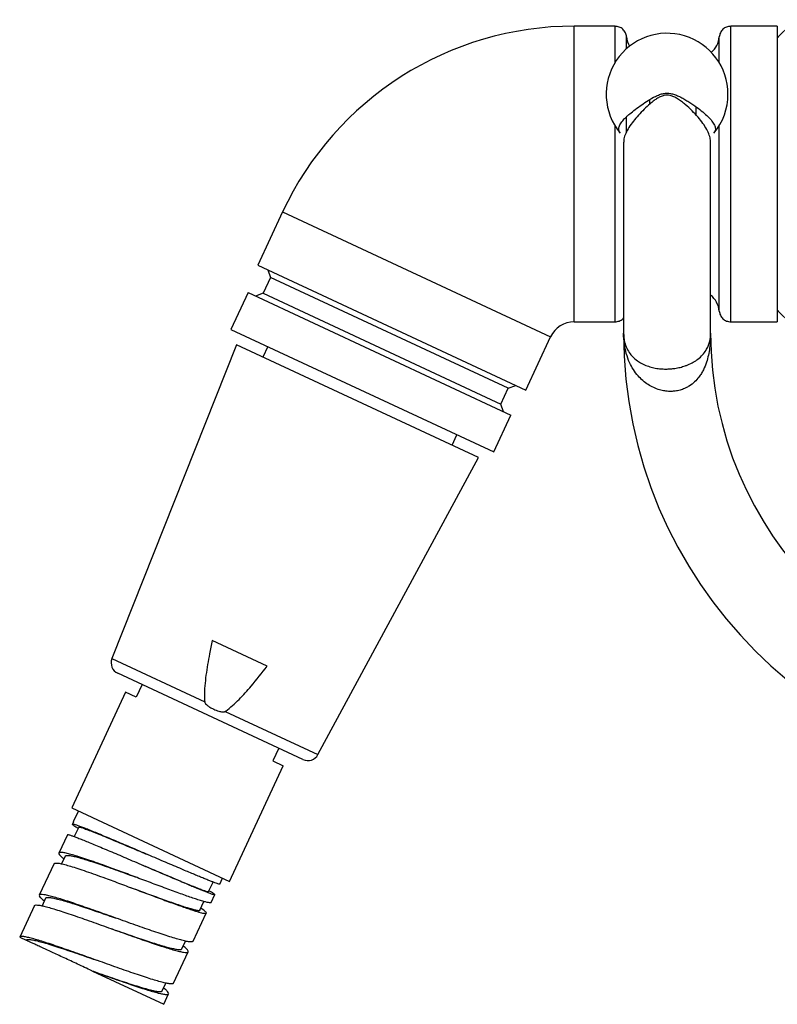
# Model space of a CAD drawing. Units: millimetres. Extents: x 80 to 1701, y 102 to 2296.
# Drawn here: x 343 to 408, y 1649 to 1734 of the extents above; entities that cross this region are included whole.
import ezdxf

# ---------------------------------------------------------------- set-up
doc = ezdxf.new("R2010")
doc.units = ezdxf.units.MM
doc.header["$LTSCALE"] = 8

msp = doc.modelspace()

# ---------------------------------------------------------------- linework, layer by layer
at = {"color": 7, "linetype": 'Continuous', "lineweight": 25}
for p, q in [((394.036, 1733.387), (390.525, 1733.387)), ((408.025, 1733.387), (404.015, 1733.387)), ((408.025, 1733.387), (408.025, 1707.887)), ((365.375, 1717.365), (363.235, 1712.774)), ((363.235, 1712.774), (386.346, 1701.998)), ((364.096, 1712.373), (364.338, 1711.708)), ((364.338, 1711.708), (363.704, 1710.349)), ((384.82, 1702.157), (364.338, 1711.708)), ((362.405, 1710.403), (360.926, 1707.231)), ((362.405, 1710.403), (385.062, 1699.837)), ((363.704, 1710.349), (363.039, 1710.107)), ((363.704, 1710.349), (384.186, 1700.798)), ((390.525, 1707.887), (394.036, 1707.887)), ((404.015, 1707.887), (408.025, 1707.887)), ((360.926, 1707.231), (383.583, 1696.665)), ((394.775, 1706.918), (394.791, 1706.709)), ((402.265, 1706.736), (402.275, 1706.918)), ((386.346, 1701.998), (388.486, 1706.588)), ((361.409, 1705.902), (350.67, 1678.847)), ((382.254, 1696.182), (361.409, 1705.902)), ((364.098, 1705.751), (363.675, 1704.845)), ((384.186, 1700.798), (384.82, 1702.157)), ((384.82, 1702.157), (385.485, 1702.399)), ((384.428, 1700.133), (384.186, 1700.798)), ((383.583, 1696.665), (385.062, 1699.837)), ((379.988, 1697.238), (380.411, 1698.145)), ((368.432, 1670.565), (382.254, 1696.182)), ((364.061, 1678.184), (359.317, 1680.396)), ((367.129, 1670.133), (351.177, 1677.572)), ((353.262, 1676.6), (352.755, 1675.512)), ((351.849, 1675.935), (347.2, 1665.965)), ((352.755, 1675.512), (351.849, 1675.935)), ((365.044, 1671.105), (364.537, 1670.018)), ((360.795, 1659.626), (365.443, 1669.595)), ((364.537, 1670.018), (365.443, 1669.595)), ((347.2, 1665.965), (360.795, 1659.626)), ((347.366, 1664.784), (347.789, 1665.69)), ((347.354, 1664.757), (347.261, 1664.558)), ((346.838, 1663.651), (346.099, 1662.065)), ((347.804, 1664.303), (347.424, 1663.487)), ((345.676, 1661.159), (344.408, 1658.44)), ((345.686, 1661.154), (345.733, 1661.202)), ((346.643, 1661.812), (346.329, 1661.139)), ((353.198, 1661.082), (353.198, 1661.082)), ((358.996, 1658.74), (359.383, 1659.569)), ((359.967, 1659.39), (360.206, 1659.901)), ((352.274, 1659.099), (352.274, 1659.099)), ((359.228, 1657.805), (359.545, 1658.484)), ((344.429, 1658.465), (344.421, 1658.434)), ((344.952, 1658.187), (344.642, 1657.522)), ((358.26, 1657.151), (358.604, 1657.888)), ((343.986, 1657.534), (342.718, 1654.815)), ((343.998, 1657.528), (344.006, 1657.559)), ((357.67, 1654.463), (358.805, 1656.896)), ((342.718, 1654.815), (343.261, 1654.561)), ((356.703, 1653.811), (357.013, 1654.475)), ((355.979, 1650.838), (357.247, 1653.556)), ((349.33, 1652.833), (349.348, 1652.826)), ((348.926, 1651.92), (348.926, 1651.92)), ((348.926, 1651.92), (349.002, 1651.884)), ((349.002, 1651.884), (355.134, 1649.025)), ((355.013, 1650.184), (355.323, 1650.85)), ((355.134, 1649.025), (355.557, 1649.931))]:
    msp.add_line(p, q, dxfattribs=at)
at = {"color": 8, "linetype": 'Continuous', "lineweight": 25}
for p, q in [((390.525, 1707.887), (390.525, 1733.387)), ((397.025, 1726.663), (397.025, 1727.066)), ((401.025, 1725.725), (401.025, 1726.43)), ((365.375, 1717.365), (388.486, 1706.588)), ((350.67, 1678.847), (358.664, 1675.12)), ((360.439, 1674.292), (368.432, 1670.565))]:
    msp.add_line(p, q, dxfattribs=at)
at = {"color": 7, "linetype": 'Continuous', "lineweight": 25}
for centre, radius, start, end in [((390.525, 1705.637), 27.75, 90, 155), ((411.925, 1729.216), 5, 108.96557, 141.26058), ((398.525, 1727.522), 5.25, 0, 219.79382), ((397.025, 1732.637), 2, 184.99869, 209.49428), ((401.025, 1732.637), 2, 311.08193, 355.00209), ((398.525, 1727.522), 5.25, 320.25567, 0), ((401.025, 1708.637), 2, 4.77319, 51.28803), ((411.925, 1712.059), 5, 218.73942, 251.03443), ((390.525, 1705.637), 2.25, 90, 155), ((433.525, 1706.914), 38.75, 180.01295, 270), ((433.525, 1706.914), 31.25, 180, 270), ((351.6, 1678.478), 1, 158.35, 245), ((367.552, 1671.039), 1, 245, 331.65)]:
    msp.add_arc(centre, radius, start, end, dxfattribs=at)
for points, knots in [([(394.036, 1730.241), (394.036, 1730.326), (394.036, 1730.694), (394.036, 1731.251), (394.036, 1731.901), (394.036, 1732.436), (394.036, 1732.857), (394.036, 1733.165), (394.036, 1733.337), (394.036, 1733.408), (394.036, 1733.387), (394.036, 1733.387)], [0, 0, 0, 0, 0.041165, 0.178141, 0.315116, 0.452091, 0.589066, 0.726041, 0.863016, 0.999992, 1, 1, 1, 1]), ([(395.032, 1732.463), (395.008, 1732.585), (394.96, 1732.83), (394.728, 1733.131), (394.407, 1733.336), (394.16, 1733.365), (394.036, 1733.379)], [0, 0, 0, 0, 0.250269, 0.500034, 0.74959, 1, 1, 1, 1]), ([(404.015, 1733.379), (403.891, 1733.365), (403.644, 1733.336), (403.323, 1733.131), (403.091, 1732.83), (403.043, 1732.585), (403.018, 1732.463)], [0, 0, 0, 0, 0.25041, 0.499966, 0.749731, 1, 1, 1, 1]), ([(404.015, 1707.887), (404.015, 1707.908), (404.015, 1707.95), (404.015, 1708.289), (404.015, 1708.823), (404.015, 1709.564), (404.015, 1710.493), (404.015, 1711.596), (404.015, 1712.853), (404.015, 1714.244), (404.015, 1715.744), (404.015, 1717.328), (404.015, 1718.968), (404.015, 1720.637), (404.015, 1722.306), (404.015, 1723.947), (404.015, 1725.53), (404.015, 1727.03), (404.015, 1728.421), (404.015, 1729.679), (404.015, 1730.781), (404.015, 1731.711), (404.015, 1732.45), (404.015, 1732.988), (404.015, 1733.314), (404.015, 1733.387), (404.015, 1733.387), (404.015, 1733.387)], [0, 0, 0, 0, 0.041667, 0.083333, 0.125, 0.166666, 0.208333, 0.25, 0.291666, 0.333333, 0.374999, 0.416666, 0.458332, 0.499999, 0.541666, 0.583332, 0.624999, 0.666665, 0.708332, 0.749999, 0.791665, 0.833332, 0.874998, 0.916665, 0.958332, 0.999998, 1, 1, 1, 1]), ([(395.033, 1732.462), (395.033, 1732.463), (395.033, 1732.464), (395.033, 1732.463), (395.033, 1732.463)], [0, 0, 0, 0, 0.8331122, 1, 1, 1, 1]), ([(403.018, 1732.463), (403.018, 1732.463), (403.018, 1732.464), (403.018, 1732.463), (403.018, 1732.462)], [0, 0, 0, 0, 0.1661081, 1, 1, 1, 1]), ([(394.493, 1724.163), (394.491, 1724.165), (394.403, 1724.236), (394.356, 1724.417), (394.368, 1724.708), (394.54, 1725.042), (394.796, 1725.35), (395.064, 1725.612), (395.357, 1725.871), (395.77, 1726.2), (396.309, 1726.593), (396.891, 1726.985), (397.405, 1727.29), (397.859, 1727.487), (398.198, 1727.586), (398.426, 1727.598), (398.525, 1727.604)], [0, 0, 0, 0, 0.002513, 0.102321, 0.202413, 0.305637, 0.407869, 0.460395, 0.513319, 0.606182, 0.701246, 0.787213, 0.875105, 0.919409, 0.964674, 1, 1, 1, 1]), ([(398.525, 1727.434), (398.435, 1727.428), (398.23, 1727.414), (397.922, 1727.297), (397.616, 1727.123), (397.33, 1726.916), (396.968, 1726.616), (396.533, 1726.206), (396.047, 1725.699), (395.598, 1725.176), (395.216, 1724.652), (394.942, 1724.146), (394.791, 1723.715), (394.79, 1723.469), (394.79, 1723.368)], [0, 0, 0, 0, 0.037133, 0.08475, 0.134291, 0.183528, 0.233189, 0.334512, 0.444522, 0.55666, 0.677317, 0.80092, 0.918226, 1, 1, 1, 1]), ([(398.525, 1727.604), (398.62, 1727.599), (398.838, 1727.588), (399.171, 1727.496), (399.528, 1727.351), (399.885, 1727.167), (400.241, 1726.96), (400.583, 1726.742), (401.01, 1726.451), (401.492, 1726.087), (401.966, 1725.673), (402.333, 1725.285), (402.575, 1724.94), (402.694, 1724.632), (402.699, 1724.374), (402.604, 1724.233), (402.56, 1724.168)], [0, 0, 0, 0, 0.033659, 0.07721, 0.121861, 0.172072, 0.222772, 0.274768, 0.327164, 0.427326, 0.530344, 0.627847, 0.728012, 0.821266, 0.916963, 1, 1, 1, 1]), ([(402.262, 1723.364), (402.265, 1723.425), (402.274, 1723.624), (402.171, 1723.996), (401.959, 1724.479), (401.632, 1724.996), (401.205, 1725.538), (400.692, 1726.087), (400.2, 1726.543), (399.77, 1726.89), (399.445, 1727.119), (399.117, 1727.301), (398.815, 1727.414), (398.611, 1727.428), (398.525, 1727.434)], [0, 0, 0, 0, 0.0507216, 0.1629254, 0.2780896, 0.3957732, 0.5132703, 0.6335308, 0.749515, 0.8089545, 0.8689485, 0.9161655, 0.9646824, 1, 1, 1, 1]), ([(394.036, 1720.637), (394.036, 1721.055), (394.036, 1721.889), (394.036, 1723.127), (394.036, 1724.113), (394.036, 1724.668), (394.036, 1724.832)], [0, 0, 0, 0, 0.2924665, 0.584933, 0.8773996, 1, 1, 1, 1]), ([(394.775, 1723.368), (394.775, 1723.223), (394.775, 1722.731), (394.775, 1721.919), (394.775, 1720.955), (394.775, 1720.054), (394.775, 1719.168), (394.775, 1718.304), (394.775, 1717.478), (394.775, 1716.736), (394.775, 1716.079), (394.775, 1715.502), (394.775, 1714.964), (394.775, 1714.384), (394.775, 1713.721), (394.775, 1712.974), (394.775, 1712.184), (394.775, 1711.368), (394.775, 1710.548), (394.775, 1709.819), (394.775, 1709.188), (394.775, 1708.654), (394.775, 1708.172), (394.775, 1707.756), (394.775, 1707.412), (394.775, 1707.151), (394.775, 1706.972), (394.775, 1706.936), (394.775, 1706.918)], [0, 0, 0, 0, 0.016354, 0.055632, 0.092338, 0.127348, 0.161031, 0.197536, 0.231516, 0.262684, 0.290861, 0.315985, 0.338582, 0.363234, 0.395919, 0.432838, 0.473985, 0.519291, 0.568609, 0.621714, 0.663877, 0.707894, 0.753606, 0.800817, 0.849256, 0.898559, 0.948653, 1, 1, 1, 1]), ([(402.275, 1706.918), (402.275, 1706.932), (402.275, 1706.961), (402.275, 1707.098), (402.275, 1707.294), (402.275, 1707.573), (402.275, 1707.948), (402.275, 1708.427), (402.275, 1708.933), (402.275, 1709.435), (402.275, 1709.911), (402.275, 1710.379), (402.275, 1710.829), (402.275, 1711.254), (402.275, 1711.676), (402.275, 1712.159), (402.275, 1712.754), (402.275, 1713.488), (402.275, 1714.348), (402.275, 1715.337), (402.275, 1716.46), (402.275, 1717.604), (402.275, 1718.741), (402.275, 1719.848), (402.275, 1721.024), (402.275, 1722.116), (402.275, 1722.902), (402.275, 1723.274), (402.275, 1723.364)], [0, 0, 0, 0, 0.044674, 0.087849, 0.129821, 0.170664, 0.222938, 0.272267, 0.318304, 0.354952, 0.388866, 0.419948, 0.448122, 0.473326, 0.495969, 0.520575, 0.553248, 0.590176, 0.631319, 0.676581, 0.725793, 0.778719, 0.82076, 0.864752, 0.910619, 0.957941, 0.989919, 1, 1, 1, 1]), ([(403.018, 1708.804), (403.043, 1708.682), (403.091, 1708.437), (403.323, 1708.135), (403.643, 1707.929), (403.891, 1707.901), (404.015, 1707.887)], [0, 0, 0, 0, 0.250143, 0.5, 0.749857, 1, 1, 1, 1]), ([(394.036, 1707.887), (394.158, 1707.902), (394.402, 1707.933), (394.665, 1708.076), (394.755, 1708.207), (394.775, 1708.235)], [0, 0, 0, 0, 0.438103, 0.875705, 1, 1, 1, 1]), ([(402.275, 1706.914), (402.275, 1706.91), (402.275, 1706.691), (402.262, 1706.257), (402.202, 1705.624), (402.095, 1705.005), (401.927, 1704.377), (401.716, 1703.852), (401.484, 1703.43), (401.244, 1703.076), (400.91, 1702.698), (400.514, 1702.385), (400.117, 1702.165), (399.749, 1702.018), (399.352, 1701.922), (399.079, 1701.894), (398.888, 1701.886), (398.673, 1701.883), (398.311, 1701.915), (397.842, 1702.019), (397.36, 1702.2), (396.871, 1702.469), (396.419, 1702.812), (395.986, 1703.246), (395.601, 1703.765), (395.256, 1704.405), (394.99, 1705.139), (394.815, 1705.989), (394.776, 1706.589), (394.775, 1706.91), (394.775, 1706.914)], [0, 0, 0, 0, 0.000917, 0.049309, 0.097845, 0.145295, 0.192998, 0.246851, 0.27419, 0.301698, 0.341845, 0.383181, 0.405803, 0.432391, 0.459792, 0.482713, 0.483363, 0.49536, 0.522768, 0.55097, 0.586301, 0.622662, 0.662929, 0.703991, 0.753774, 0.804385, 0.866257, 0.929075, 0.999036, 1, 1, 1, 1]), ([(402.266, 1706.736), (402.27, 1706.793), (402.275, 1706.852), (402.275, 1706.912), (402.275, 1706.914)], [0, 0, 0, 0, 0.957074, 1, 1, 1, 1]), ([(359.317, 1680.396), (359.237, 1680.017), (359.028, 1679.028), (358.803, 1677.724), (358.667, 1676.485), (358.625, 1675.717), (358.654, 1675.262), (358.664, 1675.12)], [0, 0, 0, 0, 0.21815, 0.568494, 0.743657, 0.919567, 1, 1, 1, 1]), ([(360.439, 1674.292), (360.452, 1674.301), (360.673, 1674.455), (361.08, 1674.788), (361.815, 1675.503), (362.828, 1676.622), (363.605, 1677.606), (364.061, 1678.184)], [0, 0, 0, 0, 0.0089135, 0.1517809, 0.2948642, 0.5856601, 1, 1, 1, 1]), ([(358.664, 1675.12), (358.664, 1675.115), (358.668, 1675.085), (358.706, 1674.995), (358.836, 1674.849), (359.054, 1674.683), (359.271, 1674.557), (359.548, 1674.421), (359.833, 1674.312), (360.14, 1674.247), (360.312, 1674.248), (360.396, 1674.267), (360.426, 1674.285), (360.439, 1674.292)], [0, 0, 0, 0, 0.007476, 0.043076, 0.13838, 0.286402, 0.438088, 0.499992, 0.731882, 0.877142, 0.949886, 0.97878, 1, 1, 1, 1]), ([(347.392, 1664.436), (347.351, 1664.465), (347.269, 1664.524), (347.264, 1664.546), (347.261, 1664.558)], [0, 0, 0, 0, 0.492588, 1, 1, 1, 1]), ([(347.392, 1664.436), (347.442, 1664.402), (347.534, 1664.34), (347.688, 1664.249), (347.759, 1664.207)], [0, 0, 0, 0, 0.539219, 1, 1, 1, 1]), ([(347.816, 1664.297), (347.813, 1664.302), (347.801, 1664.324), (347.903, 1664.306), (348.126, 1664.241), (348.479, 1664.115), (348.946, 1663.936), (349.528, 1663.703), (350.165, 1663.442), (350.821, 1663.17), (351.474, 1662.896), (352.166, 1662.605), (352.886, 1662.3), (353.375, 1662.092), (353.621, 1661.988)], [0, 0, 0, 0, 0.023828, 0.117869, 0.21266, 0.308143, 0.404367, 0.501497, 0.599492, 0.67849, 0.757976, 0.838006, 0.918703, 1, 1, 1, 1]), ([(346.155, 1662.108), (346.127, 1662.09), (346.07, 1662.055), (346.124, 1661.937), (346.265, 1661.781), (346.443, 1661.638), (346.529, 1661.569)], [0, 0, 0, 0, 0.254366, 0.508733, 0.763099, 1, 1, 1, 1]), ([(346.654, 1661.806), (346.656, 1661.818), (346.664, 1661.858), (346.776, 1661.878), (346.988, 1661.868), (347.298, 1661.812), (347.7, 1661.713), (348.195, 1661.571), (348.777, 1661.388), (349.438, 1661.169), (350.17, 1660.916), (350.963, 1660.635), (351.804, 1660.331), (352.391, 1660.118), (352.688, 1660.009), (352.696, 1660.006)], [0, 0, 0, 0, 0.035999, 0.117426, 0.199919, 0.283455, 0.368073, 0.453945, 0.541135, 0.629571, 0.719276, 0.810455, 0.903259, 0.99759, 1, 1, 1, 1]), ([(353.199, 1661.082), (353.199, 1661.082), (353.446, 1660.977), (353.944, 1660.766), (354.679, 1660.454), (355.396, 1660.151), (356.081, 1659.862), (356.72, 1659.595), (357.301, 1659.355), (357.816, 1659.146), (358.251, 1658.974), (358.6, 1658.843), (358.843, 1658.76), (358.976, 1658.726), (358.982, 1658.74), (358.984, 1658.746)], [0, 0, 0, 0, 0.000035, 0.082321, 0.165159, 0.24856, 0.332652, 0.41751, 0.503078, 0.589297, 0.676132, 0.76365, 0.852047, 0.941298, 1, 1, 1, 1]), ([(359.964, 1659.392), (359.964, 1659.39), (359.971, 1659.379), (359.924, 1659.386), (359.823, 1659.411), (359.703, 1659.452), (359.643, 1659.473)], [0, 0, 0, 0, 0.048122, 0.365414, 0.682707, 1, 1, 1, 1]), ([(352.273, 1659.1), (352.562, 1658.994), (353.087, 1658.802), (353.838, 1658.527), (354.523, 1658.277), (355.185, 1658.038), (355.813, 1657.815), (356.395, 1657.613), (356.921, 1657.438), (357.377, 1657.296), (357.749, 1657.192), (358.034, 1657.129), (358.195, 1657.119), (358.265, 1657.129), (358.26, 1657.151), (358.26, 1657.152)], [0, 0, 0, 0, 0.093742, 0.170717, 0.248974, 0.32848, 0.40916, 0.491019, 0.5742, 0.659002, 0.745491, 0.833533, 0.923085, 0.998988, 1, 1, 1, 1]), ([(359.221, 1658.567), (359.281, 1658.546), (359.4, 1658.505), (359.505, 1658.478), (359.553, 1658.476), (359.54, 1658.504), (359.468, 1658.56), (359.332, 1658.644), (359.186, 1658.73), (359.066, 1658.796), (359.031, 1658.815)], [0, 0, 0, 0, 0.134823, 0.269645, 0.404468, 0.539291, 0.674114, 0.808936, 0.943759, 1, 1, 1, 1]), ([(344.411, 1658.396), (344.409, 1658.392), (344.398, 1658.361), (344.485, 1658.253), (344.627, 1658.109), (344.785, 1657.988), (344.84, 1657.946)], [0, 0, 0, 0, 0.062429, 0.432738, 0.803047, 1, 1, 1, 1]), ([(344.966, 1658.18), (344.966, 1658.192), (344.969, 1658.236), (345.1, 1658.255), (345.356, 1658.239), (345.735, 1658.166), (346.222, 1658.043), (346.789, 1657.878), (347.413, 1657.684), (348.075, 1657.468), (348.786, 1657.229), (349.536, 1656.973), (350.292, 1656.711), (350.798, 1656.535), (351.041, 1656.451)], [0, 0, 0, 0, 0.030807, 0.124566, 0.218334, 0.312096, 0.405856, 0.499616, 0.584023, 0.668421, 0.752819, 0.837219, 0.921625, 1, 1, 1, 1]), ([(359.227, 1657.805), (359.211, 1657.793), (359.179, 1657.768), (359.012, 1657.786), (358.757, 1657.842), (358.416, 1657.938), (358.119, 1658.033), (357.971, 1658.081)], [0, 0, 0, 0, 0.196662, 0.397474, 0.5983, 0.799142, 1, 1, 1, 1]), ([(358.779, 1656.971), (358.751, 1657), (358.696, 1657.056), (358.544, 1657.171), (358.399, 1657.266), (358.334, 1657.309)], [0, 0, 0, 0, 0.354014, 0.708027, 1, 1, 1, 1]), ([(350.617, 1655.545), (350.636, 1655.538), (350.917, 1655.441), (351.461, 1655.251), (352.232, 1654.985), (352.977, 1654.731), (353.682, 1654.495), (354.336, 1654.283), (354.927, 1654.1), (355.447, 1653.951), (355.888, 1653.839), (356.241, 1653.767), (356.496, 1653.741), (356.656, 1653.753), (356.683, 1653.796), (356.695, 1653.815)], [0, 0, 0, 0, 0.006193, 0.090513, 0.174835, 0.259163, 0.343482, 0.427802, 0.512124, 0.596452, 0.680771, 0.765091, 0.849413, 0.933741, 1, 1, 1, 1]), ([(343.261, 1654.561), (343.287, 1654.584), (343.337, 1654.629), (343.568, 1654.625), (343.905, 1654.571), (344.358, 1654.464), (344.913, 1654.308), (345.558, 1654.111), (346.28, 1653.878), (347.068, 1653.614), (347.902, 1653.329), (348.669, 1653.063), (349.154, 1652.894), (349.348, 1652.826)], [0, 0, 0, 0, 0.093778, 0.18753, 0.281268, 0.375014, 0.468765, 0.562525, 0.656275, 0.750025, 0.843782, 0.937538, 1, 1, 1, 1]), ([(348.926, 1651.92), (348.721, 1652.015), (348.311, 1652.207), (347.703, 1652.49), (347.11, 1652.767), (346.538, 1653.033), (345.994, 1653.287), (345.479, 1653.527), (345.003, 1653.749), (344.57, 1653.951), (344.188, 1654.129), (343.868, 1654.279), (343.609, 1654.399), (343.415, 1654.49), (343.287, 1654.55), (343.27, 1654.557), (343.261, 1654.561)], [0, 0, 0, 0, 0.06906, 0.138329, 0.207399, 0.276474, 0.345755, 0.414826, 0.485892, 0.557178, 0.628239, 0.700223, 0.772446, 0.844443, 0.922225, 1, 1, 1, 1]), ([(357.656, 1654.469), (357.654, 1654.456), (357.647, 1654.415), (357.519, 1654.399), (357.286, 1654.415), (357.041, 1654.468), (356.919, 1654.494)], [0, 0, 0, 0, 0.128368, 0.418912, 0.709456, 1, 1, 1, 1]), ([(357.25, 1653.607), (357.231, 1653.647), (357.192, 1653.727), (357.037, 1653.879), (356.876, 1654.004), (356.815, 1654.051)], [0, 0, 0, 0, 0.384118, 0.768235, 1, 1, 1, 1]), ([(348.926, 1651.92), (349.12, 1651.852), (349.508, 1651.717), (350.181, 1651.484), (350.933, 1651.225), (351.738, 1650.953), (352.484, 1650.709), (353.156, 1650.499), (353.743, 1650.329), (354.23, 1650.205), (354.609, 1650.132), (354.865, 1650.116), (354.996, 1650.135), (354.998, 1650.18), (354.999, 1650.191)], [0, 0, 0, 0, 0.06256, 0.125119, 0.218919, 0.312711, 0.406502, 0.500297, 0.594096, 0.687887, 0.781677, 0.875477, 0.969271, 1, 1, 1, 1]), ([(355.971, 1650.841), (355.958, 1650.822), (355.929, 1650.78), (355.752, 1650.775), (355.478, 1650.811), (355.209, 1650.874), (355.075, 1650.906)], [0, 0, 0, 0, 0.213443, 0.475629, 0.737814, 1, 1, 1, 1]), ([(354.652, 1650), (354.786, 1649.968), (355.055, 1649.904), (355.33, 1649.869), (355.506, 1649.874), (355.535, 1649.916), (355.549, 1649.935)], [0, 0, 0, 0, 0.262186, 0.524371, 0.786557, 1, 1, 1, 1]), ([(355.561, 1649.946), (355.557, 1649.979), (355.547, 1650.045), (355.387, 1650.213), (355.244, 1650.342), (355.127, 1650.427), (355.126, 1650.428)], [0, 0, 0, 0, 0.332327, 0.664653, 0.99698, 1, 1, 1, 1])]:
    msp.add_open_spline(points, degree=3, knots=knots, dxfattribs=at)
at = {"color": 8, "linetype": 'Continuous', "lineweight": 25}
for points, knots in [([(395.033, 1731.42), (395.033, 1731.466), (395.033, 1731.588), (395.033, 1731.742), (395.033, 1731.896), (395.033, 1732.017), (395.032, 1732.111), (395.032, 1732.184), (395.032, 1732.253), (395.032, 1732.326), (395.032, 1732.397), (395.033, 1732.452), (395.033, 1732.459), (395.033, 1732.462)], [0, 0, 0, 0, 0.065009, 0.169529, 0.263743, 0.347644, 0.421226, 0.484485, 0.537417, 0.62481, 0.732679, 0.861008, 1, 1, 1, 1]), ([(403.018, 1730.221), (403.018, 1730.308), (403.018, 1730.458), (403.018, 1730.658), (403.018, 1730.829), (403.018, 1730.992), (403.018, 1731.147), (403.018, 1731.294), (403.017, 1731.432), (403.017, 1731.584), (403.017, 1731.751), (403.017, 1731.929), (403.017, 1732.096), (403.017, 1732.243), (403.017, 1732.361), (403.017, 1732.444), (403.018, 1732.456), (403.018, 1732.463)], [0, 0, 0, 0, 0.060935, 0.105727, 0.150512, 0.195291, 0.240063, 0.284828, 0.329586, 0.374337, 0.442801, 0.518288, 0.600803, 0.690353, 0.786946, 0.89059, 1, 1, 1, 1]), ([(395.033, 1724.282), (395.033, 1724.574), (395.033, 1725.014), (395.032, 1725.435), (395.032, 1725.577)], [0, 0, 0, 0, 0.662629, 1, 1, 1, 1]), ([(403.018, 1708.804), (403.018, 1708.804), (403.018, 1708.805), (403.018, 1708.814), (403.018, 1708.835), (403.018, 1708.879), (403.018, 1708.955), (403.018, 1709.058), (403.018, 1709.176), (403.017, 1709.297), (403.017, 1709.429), (403.017, 1709.567), (403.017, 1709.711), (403.017, 1709.873), (403.018, 1710.07), (403.018, 1710.322), (403.018, 1710.632), (403.018, 1710.954), (403.018, 1711.26), (403.018, 1711.529), (403.018, 1711.787), (403.018, 1712.033), (403.018, 1712.347), (403.018, 1712.744), (403.018, 1713.242), (403.018, 1713.751), (403.017, 1714.162), (403.017, 1714.463), (403.017, 1714.666), (403.017, 1714.88), (403.017, 1715.105), (403.017, 1715.342), (403.017, 1715.592), (403.017, 1715.854), (403.017, 1716.156), (403.017, 1716.519), (403.017, 1716.963), (403.017, 1717.478), (403.018, 1718.062), (403.018, 1718.611), (403.018, 1719.087), (403.018, 1719.46), (403.018, 1719.801), (403.018, 1720.11), (403.018, 1720.387), (403.018, 1720.649), (403.018, 1720.932), (403.018, 1721.273), (403.018, 1721.69), (403.018, 1722.183), (403.018, 1722.714), (403.017, 1723.263), (403.017, 1723.79), (403.017, 1724.287), (403.017, 1724.629), (403.017, 1724.803), (403.017, 1724.829)], [0, 0, 0, 0, 0.008807, 0.020847, 0.036119, 0.05716, 0.082287, 0.108428, 0.129182, 0.149025, 0.167957, 0.185979, 0.203092, 0.219517, 0.239625, 0.263417, 0.290896, 0.319572, 0.339857, 0.358687, 0.376061, 0.391976, 0.406434, 0.434891, 0.463338, 0.491772, 0.51822, 0.528056, 0.538351, 0.549105, 0.560319, 0.571992, 0.584124, 0.596716, 0.609769, 0.627362, 0.647937, 0.671494, 0.698037, 0.727043, 0.744891, 0.761305, 0.776285, 0.78983, 0.801939, 0.812613, 0.824176, 0.839106, 0.8574, 0.879056, 0.90407, 0.928034, 0.952653, 0.975407, 0.996297, 1, 1, 1, 1]), ([(394.794, 1706.71), (394.803, 1706.562), (394.822, 1706.23), (394.977, 1705.734), (395.223, 1705.263), (395.555, 1704.857), (395.921, 1704.541), (396.34, 1704.281), (396.775, 1704.087), (397.254, 1703.941), (397.723, 1703.853), (398.189, 1703.813), (398.55, 1703.813), (398.889, 1703.833), (399.234, 1703.873), (399.656, 1703.956), (400.026, 1704.065), (400.414, 1704.211), (400.805, 1704.402), (401.239, 1704.69), (401.61, 1705.034), (401.887, 1705.409), (402.075, 1705.78), (402.192, 1706.144), (402.255, 1706.463), (402.263, 1706.664), (402.266, 1706.736)], [0, 0, 0, 0, 0.0514742, 0.1162965, 0.1819967, 0.2333526, 0.2855227, 0.3268749, 0.3690236, 0.4055713, 0.4431301, 0.4719743, 0.5015894, 0.5149735, 0.5394287, 0.5703414, 0.6022764, 0.6215927, 0.6641939, 0.7081735, 0.7643592, 0.8218067, 0.8712329, 0.9210109, 0.9716263, 1, 1, 1, 1])]:
    msp.add_open_spline(points, degree=3, knots=knots, dxfattribs=at)
at = {"color": 7, "linetype": 'Continuous', "lineweight": 25}
for points in [[(394.036, 1707.887), (394.036, 1707.899), (394.036, 1707.923), (394.036, 1708.114), (394.036, 1708.416), (394.036, 1708.839), (394.036, 1709.374), (394.036, 1710.019), (394.036, 1710.765), (394.036, 1711.607), (394.036, 1712.535), (394.036, 1713.542), (394.036, 1714.616), (394.036, 1715.749), (394.036, 1716.929), (394.036, 1718.145), (394.036, 1719.384), (394.036, 1720.219), (394.036, 1720.636)], [(348.655, 1664.08), (348.515, 1664.136), (348.235, 1664.247), (347.897, 1664.376), (347.623, 1664.475), (347.424, 1664.539), (347.294, 1664.571), (347.272, 1664.562), (347.261, 1664.558)], [(346.838, 1663.651), (346.849, 1663.656), (346.871, 1663.665), (347.001, 1663.633), (347.2, 1663.569), (347.474, 1663.47), (347.812, 1663.341), (348.092, 1663.229), (348.232, 1663.174)], [(352.289, 1662.558), (352.054, 1662.658), (351.584, 1662.858), (350.91, 1663.143), (350.27, 1663.413), (349.675, 1663.662), (349.127, 1663.889), (348.812, 1664.016), (348.655, 1664.08)], [(348.232, 1663.174), (348.389, 1663.11), (348.704, 1662.982), (349.252, 1662.756), (349.847, 1662.507), (350.487, 1662.237), (351.161, 1661.951), (351.632, 1661.751), (351.867, 1661.651)], [(347.52, 1661.842), (347.347, 1661.892), (346.999, 1661.992), (346.607, 1662.083), (346.308, 1662.129), (346.206, 1662.115), (346.155, 1662.108)], [(356.683, 1660.681), (356.458, 1660.777), (356.008, 1660.967), (355.288, 1661.274), (354.547, 1661.591), (353.792, 1661.914), (353.034, 1662.239), (352.538, 1662.451), (352.289, 1662.558)], [(345.733, 1661.202), (345.783, 1661.209), (345.885, 1661.223), (346.184, 1661.176), (346.576, 1661.086), (346.924, 1660.986), (347.098, 1660.936)], [(350.534, 1660.807), (350.243, 1660.912), (349.66, 1661.122), (348.862, 1661.402), (348.13, 1661.65), (347.724, 1661.778), (347.52, 1661.842)], [(351.867, 1661.651), (352.115, 1661.545), (352.612, 1661.333), (353.37, 1661.008), (354.124, 1660.685), (354.865, 1660.368), (355.585, 1660.061), (356.035, 1659.87), (356.26, 1659.775)], [(347.098, 1660.936), (347.301, 1660.872), (347.708, 1660.744), (348.439, 1660.495), (349.238, 1660.216), (349.82, 1660.006), (350.112, 1659.901)], [(354.481, 1659.338), (354.265, 1659.418), (353.832, 1659.578), (353.167, 1659.827), (352.498, 1660.077), (351.831, 1660.326), (351.172, 1660.572), (350.747, 1660.729), (350.534, 1660.807)], [(359.643, 1659.473), (359.576, 1659.497), (359.441, 1659.546), (359.175, 1659.649), (358.864, 1659.772), (358.506, 1659.917), (358.106, 1660.082), (357.667, 1660.266), (357.194, 1660.465), (356.853, 1660.609), (356.683, 1660.681)], [(350.112, 1659.901), (350.324, 1659.822), (350.749, 1659.665), (351.409, 1659.42), (352.075, 1659.171), (352.744, 1658.92), (353.41, 1658.672), (353.842, 1658.511), (354.058, 1658.431)], [(357.971, 1658.081), (357.823, 1658.129), (357.526, 1658.226), (357.005, 1658.408), (356.437, 1658.611), (355.821, 1658.836), (355.169, 1659.079), (354.71, 1659.251), (354.481, 1659.338)], [(356.26, 1659.775), (356.431, 1659.703), (356.771, 1659.558), (357.244, 1659.359), (357.683, 1659.176), (358.083, 1659.011), (358.441, 1658.866), (358.752, 1658.742), (359.019, 1658.64), (359.153, 1658.591), (359.221, 1658.567)], [(345.568, 1658.304), (345.416, 1658.345), (345.111, 1658.425), (344.779, 1658.487), (344.535, 1658.508), (344.464, 1658.479), (344.429, 1658.465)], [(348.122, 1657.484), (347.871, 1657.57), (347.369, 1657.743), (346.691, 1657.966), (346.076, 1658.16), (345.737, 1658.256), (345.568, 1658.304)], [(354.058, 1658.431), (354.288, 1658.345), (354.746, 1658.172), (355.398, 1657.93), (356.014, 1657.705), (356.583, 1657.501), (357.103, 1657.32), (357.4, 1657.223), (357.548, 1657.174)], [(344.006, 1657.559), (344.042, 1657.573), (344.113, 1657.602), (344.356, 1657.581), (344.689, 1657.518), (344.993, 1657.438), (345.145, 1657.398)], [(345.145, 1657.398), (345.314, 1657.35), (345.653, 1657.254), (346.269, 1657.06), (346.946, 1656.836), (347.449, 1656.664), (347.7, 1656.578)], [(351.436, 1656.309), (351.151, 1656.411), (350.581, 1656.615), (349.733, 1656.918), (348.903, 1657.212), (348.383, 1657.393), (348.122, 1657.484)], [(357.548, 1657.174), (357.661, 1657.137), (357.886, 1657.063), (358.165, 1656.98), (358.399, 1656.917), (358.582, 1656.878), (358.713, 1656.863), (358.791, 1656.873), (358.819, 1656.906), (358.793, 1656.949), (358.779, 1656.971)], [(347.7, 1656.578), (347.96, 1656.487), (348.481, 1656.306), (349.31, 1656.012), (350.159, 1655.709), (350.729, 1655.505), (351.014, 1655.403)], [(354.647, 1655.183), (354.402, 1655.266), (353.913, 1655.432), (353.115, 1655.712), (352.287, 1656.005), (351.72, 1656.208), (351.436, 1656.309)], [(351.014, 1655.403), (351.297, 1655.302), (351.865, 1655.099), (352.692, 1654.805), (353.49, 1654.526), (353.979, 1654.36), (354.224, 1654.277)], [(356.919, 1654.494), (356.778, 1654.529), (356.496, 1654.599), (355.956, 1654.758), (355.346, 1654.949), (354.88, 1655.105), (354.647, 1655.183)], [(343.704, 1654.725), (343.564, 1654.76), (343.283, 1654.829), (342.988, 1654.874), (342.784, 1654.876), (342.74, 1654.835), (342.718, 1654.815)], [(346.15, 1653.956), (345.905, 1654.039), (345.417, 1654.205), (344.765, 1654.416), (344.179, 1654.597), (343.862, 1654.683), (343.704, 1654.725)], [(354.224, 1654.277), (354.457, 1654.199), (354.923, 1654.043), (355.533, 1653.851), (356.073, 1653.692), (356.355, 1653.623), (356.496, 1653.588)], [(349.428, 1652.798), (349.143, 1652.9), (348.573, 1653.104), (347.732, 1653.403), (346.913, 1653.692), (346.404, 1653.868), (346.15, 1653.956)], [(356.496, 1653.588), (356.618, 1653.562), (356.863, 1653.509), (357.099, 1653.492), (357.244, 1653.517), (357.248, 1653.577), (357.25, 1653.607)], [(352.685, 1651.649), (352.434, 1651.736), (351.931, 1651.908), (351.12, 1652.194), (350.282, 1652.492), (349.713, 1652.696), (349.428, 1652.798)], [(349.005, 1651.891), (349.29, 1651.79), (349.86, 1651.586), (350.697, 1651.288), (351.509, 1651.002), (352.011, 1650.829), (352.263, 1650.743)], [(355.075, 1650.906), (354.922, 1650.946), (354.617, 1651.027), (354.046, 1651.2), (353.408, 1651.405), (352.926, 1651.568), (352.685, 1651.649)], [(352.263, 1650.743), (352.504, 1650.662), (352.985, 1650.499), (353.623, 1650.294), (354.194, 1650.12), (354.499, 1650.04), (354.652, 1650)]]:
    msp.add_open_spline(points, degree=3, dxfattribs=at)

doc.saveas('drawing.dxf')
